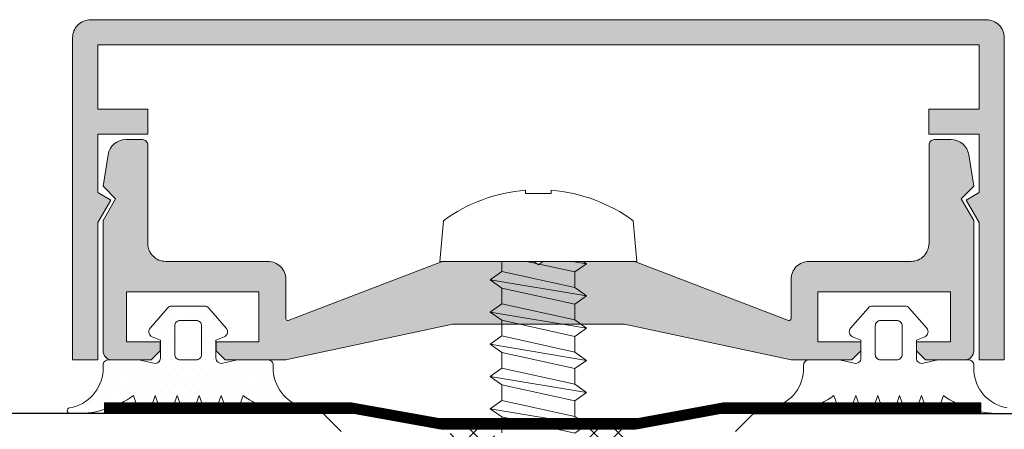
# Model space of a CAD drawing. Units: millimetres. Extents: x 1961 to 2459, y 1072 to 1218.
# Drawn here: x 2188 to 2188, y 1182 to 1182 of the extents above; entities that cross this region are included whole.
import ezdxf

# ---------------------------------------------------------------- set-up
doc = ezdxf.new("R2010")
doc.units = ezdxf.units.MM
doc.linetypes.add('JIS_02_2.0', pattern=[3, 2, -1])
for name, color, linetype, lineweight in [('00_PERFILES', 7, 'Continuous', 9), ('accesorios', 252, 'Continuous', 15), ('juntas', 7, 'Continuous', 9)]:
    doc.layers.add(name, color=color, linetype=linetype, lineweight=lineweight)
doc.layers.add('SOMBREADO PERFILES', color=254, linetype='Continuous')
doc.layers.add('VIDRIO', color=251, linetype='Continuous')

msp = doc.modelspace()

# ---------------------------------------------------------------- hatches: boundary and pattern name
at = {"layer": 'juntas'}
h = msp.add_hatch(dxfattribs=at)
h.set_pattern_fill('DOTS', color=256, scale=0.0003, angle=180, style=0)
h.set_pattern_definition([(180, (2188.25253564, 1182.364468), (-0.000238125, -0.00047625), [0, -0.00047625])])
h.paths.add_polyline_path([(2188.262036, 1182.363862), (2188.262036, 1182.364168, 0.414214), (2188.261736, 1182.364468), (2188.260036, 1182.364468), (2188.259203, 1182.364276, -0.482381), (2188.258836, 1182.364568), (2188.258836, 1182.365568), (2188.259301, 1182.365762, 0.51114), (2188.259412, 1182.366235), (2188.258434, 1182.367364, 0.217506), (2188.258207, 1182.367468), (2188.256364, 1182.367468, 0.217506), (2188.256138, 1182.367364), (2188.255159, 1182.366235, 0.51114), (2188.25527, 1182.365762), (2188.255736, 1182.365568), (2188.255736, 1182.364568, -0.482381), (2188.255368, 1182.364276), (2188.254536, 1182.364468), (2188.252836, 1182.364468, 0.414214), (2188.252536, 1182.364168), (2188.252536, 1182.364126, -0.383603), (2188.25067, 1182.361788, 0.920837), (2188.250697, 1182.361468), (2188.251079, 1182.361468, 0.153266), (2188.254226, 1182.362468), (2188.254536, 1182.361601, 0.31667), (2188.254725, 1182.361468, 1.086842), (2188.255139, 1182.361601), (2188.25545, 1182.362468), (2188.25576, 1182.361601, 0.31667), (2188.255949, 1182.361468, 1.086842), (2188.256363, 1182.361601), (2188.256674, 1182.362468), (2188.256984, 1182.361601, 0.31667), (2188.257173, 1182.361468, 1.086842), (2188.257587, 1182.361601), (2188.257898, 1182.362468), (2188.258208, 1182.361601, 0.31667), (2188.258397, 1182.361468, 1.086842), (2188.258811, 1182.361601), (2188.259122, 1182.362468), (2188.259436, 1182.3616, 0.315777), (2188.259624, 1182.361468, 1.070699), (2188.260031, 1182.3616), (2188.260346, 1182.362468, 0.15507), (2188.263531, 1182.361468), (2188.263874, 1182.361468, 0.920837), (2188.263901, 1182.361788, -0.350059)])
h.paths.add_polyline_path([(2188.258036, 1182.364768, -0.414214), (2188.257736, 1182.364468), (2188.256836, 1182.364468, -0.414214), (2188.256536, 1182.364768), (2188.256536, 1182.366368, -0.414214), (2188.256836, 1182.366668), (2188.257736, 1182.366668, -0.414214), (2188.258036, 1182.366368)], flags=16)
h = msp.add_hatch(dxfattribs=at)
h.set_pattern_fill('ANSI37', color=256, scale=0.0003, angle=90, style=0)
h.set_pattern_definition([(135, (2187.2609147, 1182.1616964), (-0.0006735192, -0.0006735192), []), (225, (2187.2609147, 1182.1616964), (0.0006735192, -0.0006735192), [])])
edge = h.paths.add_edge_path()
edge.add_arc((2188.279295, 1182.359438), 0.0003, 150.0001, 270, ccw=False)
edge.add_line((2188.279035, 1182.359588), (2188.279526, 1182.360438))
edge.add_arc((2188.279786, 1182.360288), 0.0003, 90, 150.0001, ccw=False)
edge.add_line((2188.279786, 1182.360588), (2188.281595, 1182.360588))
edge.add_arc((2188.281595, 1182.360288), 0.0003, 0, 90, ccw=False)
edge.add_line((2188.281895, 1182.360288), (2188.281895, 1182.349088))
edge.add_arc((2188.281395, 1182.349088), 0.0005, -90, 0, ccw=False)
edge.add_line((2188.281395, 1182.348588), (2188.280696, 1182.348588))
edge.add_arc((2188.280696, 1182.348888), 0.0003, 180, 270, ccw=False)
edge.add_line((2188.280396, 1182.348888), (2188.280396, 1182.349138))
edge.add_line((2188.280396, 1182.349138), (2188.279195, 1182.349138))
edge.add_arc((2188.279195, 1182.348938), 0.0002, 90, 180)
edge.add_line((2188.278995, 1182.348938), (2188.278995, 1182.346838))
edge.add_line((2188.278995, 1182.346838), (2188.279395, 1182.346838))
edge.add_arc((2188.279395, 1182.346538), 0.0003, -30, 90, ccw=False)
edge.add_line((2188.279655, 1182.346388), (2188.278729, 1182.344785))
edge.add_arc((2188.278388, 1182.344981), 0.000393, 180, 330, ccw=False)
edge.add_line((2188.277995, 1182.344981), (2188.277995, 1182.34868))
edge.add_arc((2188.278195, 1182.34868), 0.0002, 113.5782, 180, ccw=False)
edge.add_arc((2188.277995, 1182.349138), 0.0003, 293.5782, 516.4218)
edge.add_arc((2188.277537, 1182.349338), 0.0002, 270, 336.4218, ccw=False)
edge.add_line((2188.277537, 1182.349138), (2188.276895, 1182.349138))
edge.add_line((2188.276895, 1182.349138), (2188.276253, 1182.349138))
edge.add_arc((2188.276253, 1182.349338), 0.0002, 203.5782, 270, ccw=False)
edge.add_arc((2188.275795, 1182.349138), 0.0003, 23.5782, 246.4218)
edge.add_arc((2188.275595, 1182.34868), 0.0002, 0, 66.4218, ccw=False)
edge.add_line((2188.275795, 1182.34868), (2188.275795, 1182.344981))
edge.add_arc((2188.275401, 1182.344981), 0.000393, -150, 0, ccw=False)
edge.add_line((2188.275061, 1182.344785), (2188.274135, 1182.346388))
edge.add_arc((2188.274395, 1182.346538), 0.0003, 90, 210, ccw=False)
edge.add_line((2188.274395, 1182.346838), (2188.274795, 1182.346838))
edge.add_line((2188.274795, 1182.346838), (2188.274795, 1182.348938))
edge.add_arc((2188.274595, 1182.348938), 0.0002, 0, 90)
edge.add_line((2188.274595, 1182.349138), (2188.273393, 1182.349138))
edge.add_line((2188.273393, 1182.349138), (2188.273393, 1182.348888))
edge.add_arc((2188.273093, 1182.348888), 0.0003, -90, 0, ccw=False)
edge.add_line((2188.273093, 1182.348588), (2188.272395, 1182.348588))
edge.add_arc((2188.272395, 1182.349088), 0.0005, 180, 270, ccw=False)
edge.add_line((2188.271895, 1182.349088), (2188.271895, 1182.360288))
edge.add_arc((2188.272195, 1182.360288), 0.0003, 90, 180, ccw=False)
edge.add_line((2188.272195, 1182.360588), (2188.274004, 1182.360588))
edge.add_arc((2188.274004, 1182.360288), 0.0003, 29.9999, 90, ccw=False)
edge.add_line((2188.274264, 1182.360438), (2188.274755, 1182.359588))
edge.add_arc((2188.274495, 1182.359438), 0.0003, -90, 29.9999, ccw=False)
edge.add_line((2188.274495, 1182.359138), (2188.273396, 1182.359138))
edge.add_line((2188.273396, 1182.359138), (2188.273396, 1182.356846))
edge.add_arc((2188.273696, 1182.356846), 0.0003, 180, 247.5)
edge.add_line((2188.273581, 1182.356569), (2188.27679, 1182.35524))
edge.add_arc((2188.276905, 1182.355517), 0.0003, 247.5, 268.0437)
edge.add_arc((2188.276885, 1182.355517), 0.0003, 271.9563, 292.5)
edge.add_line((2188.276999, 1182.35524), (2188.280208, 1182.356569))
edge.add_arc((2188.280093, 1182.356846), 0.0003, 292.5, 360)
edge.add_line((2188.280393, 1182.356846), (2188.280393, 1182.359138))
edge.add_line((2188.280393, 1182.359138), (2188.279295, 1182.359138))
edge = h.paths.add_edge_path(flags=16)
edge.add_arc((2188.276905, 1182.355517), 0.0018, 247.5, 269.674, ccw=False)
edge.add_line((2188.276216, 1182.353854), (2188.273811, 1182.35485))
edge.add_arc((2188.273696, 1182.354573), 0.0003, 67.5, 180)
edge.add_line((2188.273396, 1182.354573), (2188.273396, 1182.351138))
edge.add_arc((2188.273896, 1182.351138), 0.0005, 180, 270)
edge.add_line((2188.273896, 1182.350638), (2188.276645, 1182.350638))
edge.add_line((2188.276645, 1182.350638), (2188.276895, 1182.350338))
edge.add_line((2188.276895, 1182.350338), (2188.277145, 1182.350638))
edge.add_line((2188.277145, 1182.350638), (2188.279893, 1182.350638))
edge.add_arc((2188.279893, 1182.351138), 0.0005, 270, 360)
edge.add_line((2188.280393, 1182.351138), (2188.280393, 1182.354573))
edge.add_arc((2188.280093, 1182.354573), 0.0003, 0, 112.5)
edge.add_line((2188.279979, 1182.35485), (2188.277573, 1182.353854))
edge.add_arc((2188.276885, 1182.355517), 0.0018, 270.326, 292.5, ccw=False)
at = {"layer": 'SOMBREADO PERFILES'}
for points in [[(2188.250836, 1182.382468), (2188.250836, 1182.364468), (2188.252236, 1182.364468), (2188.252236, 1182.372136), (2188.252962, 1182.373395), (2188.252236, 1182.373814), (2188.252236, 1182.377068), (2188.255036, 1182.377068), (2188.255036, 1182.378468), (2188.252236, 1182.378468), (2188.252236, 1182.382068), (2188.301436, 1182.382068), (2188.301436, 1182.378468), (2188.298636, 1182.378468), (2188.298636, 1182.377068), (2188.301436, 1182.377068), (2188.301436, 1182.373814), (2188.300709, 1182.373395), (2188.301436, 1182.372136), (2188.301436, 1182.364468), (2188.302836, 1182.364468), (2188.302836, 1182.382468, 0.414214), (2188.301836, 1182.383468), (2188.251836, 1182.383468, 0.414214)], [(2188.282305, 1182.369928), (2188.2908, 1182.36667, 0.526022), (2188.290936, 1182.366763), (2188.290936, 1182.368968, -0.414214), (2188.291936, 1182.369968), (2188.297637, 1182.369968, 0.414214), (2188.298637, 1182.370968), (2188.298637, 1182.376468, -0.414214), (2188.298937, 1182.376768), (2188.299869, 1182.376768, -0.368824), (2188.300857, 1182.375925), (2188.301136, 1182.374168), (2188.300436, 1182.373468), (2188.301136, 1182.372255), (2188.301136, 1182.364968, -0.414214), (2188.300636, 1182.364468), (2188.298446, 1182.364468), (2188.297946, 1182.364968), (2188.297946, 1182.365468), (2188.299836, 1182.365468), (2188.299836, 1182.368268), (2188.292436, 1182.368268), (2188.292436, 1182.365468), (2188.294826, 1182.365468), (2188.294826, 1182.364968), (2188.294326, 1182.364468), (2188.290936, 1182.364468), (2188.28164, 1182.366468), (2188.272031, 1182.366468), (2188.262735, 1182.364468), (2188.259346, 1182.364468), (2188.258846, 1182.364968), (2188.258846, 1182.365468), (2188.261236, 1182.365468), (2188.261236, 1182.368268), (2188.253836, 1182.368268), (2188.253836, 1182.365468), (2188.255726, 1182.365468), (2188.255726, 1182.364968), (2188.255226, 1182.364468), (2188.253036, 1182.364468, -0.414214), (2188.252536, 1182.364968), (2188.252536, 1182.372255), (2188.253236, 1182.373468), (2188.252536, 1182.374168), (2188.252815, 1182.375925, -0.368824), (2188.253802, 1182.376768), (2188.254734, 1182.376768, -0.414214), (2188.255034, 1182.376468), (2188.255034, 1182.370968, 0.414214), (2188.256034, 1182.369968), (2188.261735, 1182.369968, -0.414214), (2188.262735, 1182.368968), (2188.262735, 1182.366763, 0.526022), (2188.262871, 1182.36667), (2188.271366, 1182.369928, -0.131651), (2188.271516, 1182.369968), (2188.276586, 1182.369968), (2188.276836, 1182.369768), (2188.277086, 1182.369968), (2188.282201, 1182.369968), (2188.282217, 1182.369961, -0.078863)]]:
    msp.add_hatch(color=256, dxfattribs=at).paths.add_polyline_path(points)

# ---------------------------------------------------------------- linework, layer by layer
at = {"layer": '00_PERFILES', "elevation": 0}
for points in [[(2188.255036, 1182.378468), (2188.252236, 1182.378468), (2188.252236, 1182.382068), (2188.301436, 1182.382068), (2188.301436, 1182.378468), (2188.298636, 1182.378468), (2188.298636, 1182.377068), (2188.301436, 1182.377068), (2188.301436, 1182.373814), (2188.300709, 1182.373395), (2188.301436, 1182.372136), (2188.301436, 1182.364468), (2188.302836, 1182.364468), (2188.302836, 1182.382468, 0.414214), (2188.301836, 1182.383468), (2188.251836, 1182.383468, 0.414214), (2188.250836, 1182.382468), (2188.250836, 1182.364468), (2188.252236, 1182.364468), (2188.252236, 1182.372136), (2188.252962, 1182.373395), (2188.252236, 1182.373814), (2188.252236, 1182.377068), (2188.255036, 1182.377068)], [(2188.276586, 1182.369968), (2188.271516, 1182.369968, 0.131651), (2188.271366, 1182.369928), (2188.262871, 1182.36667, -0.526022), (2188.262735, 1182.366763), (2188.262735, 1182.368968, 0.414214), (2188.261735, 1182.369968), (2188.256034, 1182.369968), (2188.256034, 1182.369968), (2188.256034, 1182.369968), (2188.256034, 1182.369968), (2188.256034, 1182.369968, -0.414214), (2188.255034, 1182.370968), (2188.255034, 1182.376468, 0.414214), (2188.254734, 1182.376768), (2188.253802, 1182.376768, 0.368824), (2188.252815, 1182.375925), (2188.252536, 1182.374168), (2188.253236, 1182.373468), (2188.252536, 1182.372255), (2188.252536, 1182.364968, 0.414214), (2188.253036, 1182.364468), (2188.255226, 1182.364468), (2188.255726, 1182.364968), (2188.255726, 1182.365468), (2188.253836, 1182.365468), (2188.253836, 1182.368268), (2188.261236, 1182.368268), (2188.261236, 1182.365468), (2188.258846, 1182.365468), (2188.258846, 1182.364968), (2188.259346, 1182.364468), (2188.259346, 1182.364468), (2188.262735, 1182.364468), (2188.272031, 1182.366468), (2188.28164, 1182.366468), (2188.290936, 1182.364468), (2188.294326, 1182.364468), (2188.294326, 1182.364468), (2188.294826, 1182.364968), (2188.294826, 1182.365468), (2188.292436, 1182.365468), (2188.292436, 1182.368268), (2188.299836, 1182.368268), (2188.299836, 1182.365468), (2188.297946, 1182.365468), (2188.297946, 1182.364968), (2188.298446, 1182.364468), (2188.300636, 1182.364468, 0.414214), (2188.301136, 1182.364968), (2188.301136, 1182.372255), (2188.300436, 1182.373468), (2188.301136, 1182.374168), (2188.300857, 1182.375925, 0.368824), (2188.299869, 1182.376768), (2188.298937, 1182.376768, 0.414214), (2188.298637, 1182.376468), (2188.298637, 1182.370968, -0.414214), (2188.297637, 1182.369968), (2188.297637, 1182.369968), (2188.297637, 1182.369968), (2188.297637, 1182.369968), (2188.297637, 1182.369968), (2188.291936, 1182.369968, 0.414214), (2188.290936, 1182.368968), (2188.290936, 1182.366763, -0.526022), (2188.2908, 1182.36667), (2188.282305, 1182.369928, 0.131651), (2188.282155, 1182.369968), (2188.277086, 1182.369968), (2188.276836, 1182.369768)]]:
    msp.add_lwpolyline(points, format="xyb", close=True, dxfattribs=at)
at = {"layer": 'accesorios'}
for p, q in [((2188.27479, 1182.367601, 0), (2188.27479, 1182.368477, 0)), ((2188.27887, 1182.367577, 0), (2188.27887, 1182.366701, 0)), ((2188.27479, 1182.365801, 0), (2188.27479, 1182.366677, 0)), ((2188.27887, 1182.365777, 0), (2188.27887, 1182.364901, 0)), ((2188.27479, 1182.364001, 0), (2188.27479, 1182.364877, 0)), ((2188.27887, 1182.363977, 0), (2188.27887, 1182.363101, 0)), ((2188.27479, 1182.362201, 0), (2188.27479, 1182.363077, 0)), ((2188.27887, 1182.362177, 0), (2188.27887, 1182.361301, 0)), ((2188.27479, 1182.361277, 0), (2188.27479, 1182.360401, 0))]:
    msp.add_line(p, q, dxfattribs=at)
at = {"layer": 'accesorios', "elevation": 0}
msp.add_lwpolyline([(2188.282131, 1182.372241), (2188.28233, 1182.369968), (2188.27133, 1182.369968), (2188.271529, 1182.372241, -0.138594), (2188.27612, 1182.37394), (2188.27612, 1182.373768), (2188.27754, 1182.373768), (2188.277554, 1182.373939, -0.138203)], format="xyb", close=True, dxfattribs=at)
for points in [[(2188.27479, 1182.369968), (2188.27479, 1182.369401), (2188.27415, 1182.368939), (2188.27479, 1182.368477), (2188.27479, 1182.368477)], [(2188.276191, 1182.369968), (2188.27887, 1182.369377)], [(2188.27951, 1182.369839), (2188.278741, 1182.369968)], [(2188.27887, 1182.368501), (2188.27887, 1182.369377), (2188.27951, 1182.369839), (2188.279331, 1182.369968)], [(2188.27887, 1182.368501), (2188.27479, 1182.369401)], [(2188.27951, 1182.368039), (2188.27415, 1182.368939)], [(2188.27479, 1182.368477), (2188.27887, 1182.367577)], [(2188.27887, 1182.367577), (2188.27951, 1182.368039), (2188.27887, 1182.368501), (2188.27887, 1182.368501)], [(2188.27479, 1182.367601), (2188.27415, 1182.367139), (2188.27479, 1182.366677), (2188.274798, 1182.366675)], [(2188.27887, 1182.366701), (2188.27479, 1182.367601)], [(2188.27951, 1182.366239), (2188.27415, 1182.367139)], [(2188.27479, 1182.366677), (2188.27887, 1182.365777)], [(2188.27887, 1182.365777), (2188.27951, 1182.366239), (2188.27887, 1182.366701), (2188.27887, 1182.366701)], [(2188.27479, 1182.365801), (2188.27415, 1182.365339), (2188.27479, 1182.364877), (2188.274798, 1182.364875)], [(2188.27887, 1182.364901), (2188.27479, 1182.365801)], [(2188.27951, 1182.364439), (2188.27415, 1182.365339)], [(2188.27479, 1182.364877), (2188.27887, 1182.363977)], [(2188.27887, 1182.363977), (2188.27951, 1182.364439), (2188.27887, 1182.364901), (2188.278869, 1182.364901)], [(2188.27479, 1182.364001), (2188.27415, 1182.363539), (2188.27479, 1182.363077), (2188.274798, 1182.363075)], [(2188.27887, 1182.363101), (2188.27479, 1182.364001)], [(2188.27951, 1182.362639), (2188.27415, 1182.363539)], [(2188.27479, 1182.363077), (2188.27887, 1182.362177)], [(2188.27887, 1182.362177), (2188.27951, 1182.362639), (2188.27887, 1182.363101), (2188.278869, 1182.363101)], [(2188.27479, 1182.362201), (2188.27415, 1182.361739), (2188.27479, 1182.361277), (2188.274798, 1182.361275)], [(2188.27951, 1182.360839), (2188.27415, 1182.361739)], [(2188.27887, 1182.361301), (2188.27479, 1182.362201)], [(2188.27479, 1182.361277), (2188.27887, 1182.360377)], [(2188.27887, 1182.360377), (2188.27951, 1182.360839), (2188.27887, 1182.361301), (2188.278869, 1182.361301)]]:
    msp.add_lwpolyline(points, dxfattribs=at)
at = {"layer": 'accesorios', "linetype": 'JIS_02_2.0', "ltscale": 1.5, "const_width": 0.0006, "elevation": 0}
msp.add_lwpolyline([(2188.301522, 1182.361768), (2188.287092, 1182.361768), (2188.282333, 1182.360888), (2188.27134, 1182.360888), (2188.266462, 1182.361768), (2188.252619, 1182.361768)], dxfattribs=at)
at = {"layer": 'accesorios', "elevation": 0}
msp.add_lwpolyline([(2188.301522, 1182.361468), (2188.301522, 1182.362068), (2188.287127, 1182.362068), (2188.282367, 1182.361188), (2188.271306, 1182.361188), (2188.266428, 1182.362068), (2188.252619, 1182.362068), (2188.252619, 1182.361468), (2188.266532, 1182.361468), (2188.27141, 1182.360588), (2188.282261, 1182.360588), (2188.28702, 1182.361468)], close=True, dxfattribs=at)
at = {"layer": 'juntas', "elevation": 0}
for points in [[(2188.262036, 1182.363862), (2188.262036, 1182.364168, 0.414232), (2188.261736, 1182.364468), (2188.260036, 1182.364468), (2188.259203, 1182.364276, -0.482381), (2188.258836, 1182.364568), (2188.258836, 1182.365568), (2188.259301, 1182.365762, 0.51114), (2188.259412, 1182.366235), (2188.258434, 1182.367364, 0.217506), (2188.258207, 1182.367468), (2188.256364, 1182.367468, 0.217506), (2188.256138, 1182.367364), (2188.255159, 1182.366235, 0.51114), (2188.25527, 1182.365762), (2188.255736, 1182.365568), (2188.255736, 1182.364568, -0.482381), (2188.255368, 1182.364276), (2188.254536, 1182.364468), (2188.252836, 1182.364468, 0.414214), (2188.252536, 1182.364168), (2188.252536, 1182.363862, -0.350059), (2188.25067, 1182.361788, 0.920837), (2188.250697, 1182.361468), (2188.251079, 1182.361468, 0.153266), (2188.254226, 1182.362468), (2188.254536, 1182.361601, 0.31667), (2188.254725, 1182.361468), (2188.254951, 1182.361468, 0.31667), (2188.255139, 1182.361601), (2188.25545, 1182.362468), (2188.25576, 1182.361601, 0.31667), (2188.255949, 1182.361468), (2188.256175, 1182.361468, 0.31667), (2188.256363, 1182.361601), (2188.256674, 1182.362468), (2188.256984, 1182.361601, 0.31667), (2188.257173, 1182.361468), (2188.257399, 1182.361468, 0.31667), (2188.257587, 1182.361601), (2188.257898, 1182.362468), (2188.258208, 1182.361601, 0.31667), (2188.258397, 1182.361468), (2188.258623, 1182.361468, 0.31667), (2188.258811, 1182.361601), (2188.259122, 1182.362468), (2188.259436, 1182.3616, 0.315777), (2188.259624, 1182.361468), (2188.259843, 1182.361468, 0.315777), (2188.260031, 1182.3616), (2188.260346, 1182.362468, 0.153266), (2188.263492, 1182.361468), (2188.263874, 1182.361468, 0.920837), (2188.263901, 1182.361788, -0.350059)], [(2188.258036, 1182.366368, 0.414214), (2188.257736, 1182.366668), (2188.256836, 1182.366668, 0.414214), (2188.256536, 1182.366368), (2188.256536, 1182.364768, 0.414214), (2188.256836, 1182.364468), (2188.257736, 1182.364468, 0.414214), (2188.258036, 1182.364768)], [(2188.295636, 1182.366368, -0.414214), (2188.295936, 1182.366668), (2188.296836, 1182.366668, -0.414214), (2188.297136, 1182.366368), (2188.297136, 1182.364768, -0.414214), (2188.296836, 1182.364468), (2188.295936, 1182.364468, -0.414214), (2188.295636, 1182.364768)]]:
    msp.add_lwpolyline(points, format="xyb", close=True, dxfattribs=at)
msp.add_lwpolyline([(2188.302974, 1182.361468), (2188.302592, 1182.361468, -0.153266), (2188.299446, 1182.362468), (2188.299135, 1182.361601, -0.31667), (2188.298947, 1182.361468), (2188.298721, 1182.361468, -0.31667), (2188.298532, 1182.361601), (2188.298222, 1182.362468), (2188.297911, 1182.361601, -0.31667), (2188.297723, 1182.361468), (2188.297497, 1182.361468, -0.31667), (2188.297308, 1182.361601), (2188.296998, 1182.362468), (2188.296687, 1182.361601, -0.31667), (2188.296499, 1182.361468), (2188.296273, 1182.361468, -0.31667), (2188.296084, 1182.361601), (2188.295774, 1182.362468), (2188.295463, 1182.361601, -0.31667), (2188.295275, 1182.361468), (2188.295049, 1182.361468, -0.31667), (2188.29486, 1182.361601), (2188.29455, 1182.362468), (2188.294235, 1182.3616, -0.315777), (2188.294047, 1182.361468), (2188.293828, 1182.361468, -0.315777), (2188.29364, 1182.3616), (2188.293326, 1182.362468, -0.153266), (2188.290179, 1182.361468), (2188.289797, 1182.361468, -0.920837), (2188.28977, 1182.361788, 0.350059), (2188.291636, 1182.363862), (2188.291636, 1182.364168, -0.414232), (2188.291936, 1182.364468), (2188.293636, 1182.364468), (2188.294468, 1182.364276, 0.482381), (2188.294836, 1182.364568), (2188.294836, 1182.365568), (2188.29437, 1182.365762, -0.51114), (2188.294259, 1182.366235), (2188.295238, 1182.367364, -0.217506), (2188.295464, 1182.367468), (2188.297307, 1182.367468, -0.217506), (2188.297534, 1182.367364), (2188.298512, 1182.366235, -0.51114), (2188.298401, 1182.365762), (2188.297936, 1182.365568), (2188.297936, 1182.364568, 0.482381), (2188.298303, 1182.364276), (2188.299136, 1182.364468), (2188.300836, 1182.364468, -0.414214), (2188.301136, 1182.364168), (2188.301136, 1182.363862, 0.350059), (2188.303001, 1182.361788, -0.920837)], format="xyb", dxfattribs=at)
at = {"layer": 'VIDRIO'}
for p, q in [((2188.264827, 1182.361468, 0), (2188.208486, 1182.361468, 0)), ((2188.265827, 1182.360468, 0), (2188.264827, 1182.361468, 0)), ((2188.287845, 1182.360468, 0), (2188.288845, 1182.361468, 0)), ((2188.288845, 1182.361468, 0), (2189.039269, 1182.361468, 0))]:
    msp.add_line(p, q, dxfattribs=at)

doc.saveas('drawing.dxf')
